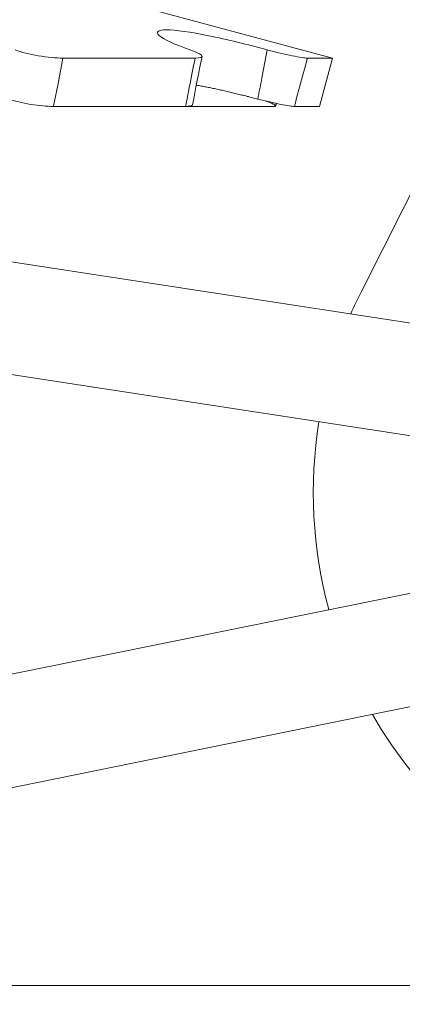
# Model space of a CAD drawing. Extents: x -34 to 79, y -61 to 41.
# Drawn here: x 48 to 48, y -52 to -52 of the extents above; entities that cross this region are included whole.
import ezdxf

# ---------------------------------------------------------------- set-up
doc = ezdxf.new("R2010")
doc.units = 0
doc.header["$LTSCALE"] = 0.25
doc.header["$MEASUREMENT"] = 0
doc.layers.get('0').update_dxf_attribs({"linetype": 'CONTINUOUS', "lineweight": 13})
doc.layers.get('DEFPOINTS').update_dxf_attribs({"linetype": 'CONTINUOUS'})
doc.layers.add('Text', color=7, linetype='CONTINUOUS', lineweight=15)
doc.styles.add('ROMAND', font='romand.shx', dxfattribs={"oblique": 15})
doc.dimstyles.new('ROMAND', dxfattribs={"dimscale": 4.5, "dimtxt": 0.1875, "dimasz": 0.1875, "dimexe": 0.0625, "dimexo": 0.0625, "dimgap": 0.0625, "dimtad": 0, "dimtih": 1, "dimtoh": 1, "dimdec": 3, "dimzin": 0, "dimdsep": 46, "dimlunit": 4, "dimtxsty": 'ROMAND', "dimcen": 0, "dimadec": 0, "dimazin": 0, "dimtfac": 1, "dimtdec": 3, "dimtofl": 0, "dimtmove": 0, "dimatfit": 3, "dimfxl": 0, "dimtolj": 1, "dimtzin": 0, "dimarcsym": 0})

# ---------------------------------------------------------------- blocks, each defined once
blk = doc.blocks.new('*D77')
at = {"layer": 'DEFPOINTS', "color": 0}
for p in [(54.28162950470107, -52.26287277183866), (54.28162950470107, -52.49080089885599)]:
    blk.add_point(p, dxfattribs=at)
at = {"layer": 'Text', "color": 0, "lineweight": -2}
for p, q in [((54.28162950470107, -55.44779529921248), (54.28162950470107, -53.05330089885599)), ((53.71912950470107, -55.44779529921248), (54.28162950470107, -55.44779529921248))]:
    blk.add_line(p, q, dxfattribs=at)
at = {"layer": 'Text', "color": 0}
blk.add_solid([(54.18787950470107, -53.05330089885599), (54.37537950470107, -53.05330089885599), (54.28162950470107, -52.49080089885599)], dxfattribs=at)
at = {"layer": 'Text', "color": 0, "insert": (49.17510467775156, -55.44779529921247), "char_height": 0.5625, "attachment_point": 5, "style": 'ROMAND'}
blk.add_mtext('\\A1;CAST ALUMINUM\\PLED UNIT MOUNTING\\PRING w/ (4) VENT\\PSLITS FOR HEAT\\PDISSIPATION', dxfattribs=at)

msp = doc.modelspace()

# ---------------------------------------------------------------- linework, layer by layer
for p, q in [((48.66257462292599, -51.63566721896273), (48.43731705710461, -52.08205161501642)), ((48.4292723047755, -52.01641110184965), (48.37841867066515, -52.00278491165761)), ((48.35363802935637, -52.01641110184965), (48.39073541723774, -52.01641110184965)), ((48.42223740638394, -52.01641110184965), (48.4292723047755, -52.01641110184965)), ((48.42564298556112, -52.02995590555457), (48.4292723047755, -52.01641110184965)), ((48.35097856916081, -52.02995590555457), (48.38808109276641, -52.02995590555457)), ((48.41271988894209, -52.02995590555457), (48.38808814249079, -52.02995590555457)), ((48.4133874373162, -52.02980428744149), (48.41354405110149, -52.02913241141015)), ((48.41860546740809, -52.02995590555457), (48.42564298556112, -52.02995590555457)), ((48.55389576273608, -52.10655655728043), (48.05969683917805, -52.0306129995942)), ((48.54914929038073, -52.13744399000279), (48.05495036682264, -52.06150043231661)), ((48.54936833643426, -52.14663109864554), (48.05935032639172, -52.24604110736674)), ((48.55558146197932, -52.17725722427317), (48.06556345193672, -52.27666723299441)), ((44.23832903705647, -52.27666723299435), (69.2915315431259, -52.27666723299442))]:
    msp.add_line(p, q)
for centre, radius, start, end in [((49.156807847148, -52.1733321993347), 0.7801648780885366, 168.3628120970032, 169.3766094503832), ((48.54891315611808, -52.13836600647178), 0.125, 153.2232609347417, 156.3373297562774), ((48.54891315611808, -52.13836600647178), 0.125, 170.8295347709367, 195.2249455835011), ((48.54891315611808, -52.13836600647178), 0.125, 209.8604574580644, 353.4275298051852)]:
    msp.add_arc(centre, radius, start, end)
for points, knots in [([(48.38933538071557, -52.01408371255041), (48.38509670496244, -52.01260511405177), (48.38200974971402, -52.01116916692541), (48.37955769142621, -52.00909026400966), (48.38020884802182, -52.00846269725508), (48.38518752293566, -52.00846008582749), (48.38947168044216, -52.0090858948078), (48.39964751243166, -52.0111664671354), (48.40548138601655, -52.01259123694893), (48.4110028608959, -52.01408371255041)], [0, 0, 0, 0, 0.25, 0.25, 0.5, 0.5, 0.75, 0.75, 1, 1, 1, 1]), ([(48.34026058338218, -52.01408371255041), (48.34192948397742, -52.01472914416507), (48.3442726943233, -52.01532759182566), (48.34917248119529, -52.01617202156313), (48.35168121433144, -52.01641110184971), (48.35363802935637, -52.01641110184971)], [0, 0, 0, 0, 0.5, 0.5, 1, 1, 1, 1]), ([(48.39073541723774, -52.01641110184971), (48.39220849447604, -52.01641110184971), (48.39288449740746, -52.01617266411102), (48.39237167574554, -52.01532866828062), (48.39118564325093, -52.01472914890035), (48.38933538071557, -52.01408371255041)], [0, 0, 0, 0, 0.5, 0.5, 1, 1, 1, 1]), ([(48.40833036530801, -52.02789057112903), (48.4087183197671, -52.0259142992358), (48.40910394738392, -52.02393768887264), (48.40948731102457, -52.02196086559899), (48.40999644426892, -52.01933550852237), (48.41050160128963, -52.01670970104453), (48.4110028608959, -52.01408371255041)], [6.137005703137817e-18, 6.137005703137817e-18, 6.137005703137817e-18, 6.137005703137817e-18, 0.0001534851241377151, 0.0001534851241377151, 0.0001534851241377151, 0.000357325282965988, 0.000357325282965988, 0.000357325282965988, 0.000357325282965988]), ([(48.4110028608959, -52.01408371255041), (48.41339066170388, -52.01472914416507), (48.4159112514871, -52.01532759182566), (48.42002759904346, -52.01617202156313), (48.42158162196841, -52.01641110184971), (48.42223740638394, -52.01641110184971)], [0, 0, 0, 0, 0.5, 0.5, 1, 1, 1, 1]), ([(48.35363802935637, -52.01641110184971), (48.35313596399276, -52.01912433484556), (48.35261580539343, -52.02183718884481), (48.35207723434745, -52.02454905605003), (48.35171921930174, -52.02635176948711), (48.35135304936392, -52.02815411743671), (48.35097856916081, -52.02995590555462)], [0, 0, 0, 0, 0.0002140885070497891, 0.0002140885070497891, 0.0002140885070497891, 0.0003564010736259194, 0.0003564010736259194, 0.0003564010736259194, 0.0003564010736259194]), ([(48.38808109276641, -52.02995590555462), (48.38841878197103, -52.02815411743671), (48.3887628039726, -52.02635176948711), (48.38911302701177, -52.02454905605003), (48.38963987634616, -52.02183718884481), (48.39018078491926, -52.01912433484556), (48.39073541723774, -52.01641110184971)], [7.684844577824051e-18, 7.684844577824051e-18, 7.684844577824051e-18, 7.684844577824051e-18, 0.0001423153123573326, 0.0001423153123573326, 0.0001423153123573326, 0.0003564079500346452, 0.0003564079500346452, 0.0003564079500346452, 0.0003564079500346452]), ([(48.42223740638394, -52.01641110184971), (48.42152024076642, -52.01912433484556), (48.42079707245249, -52.02183718884481), (48.42006785049687, -52.02454905605003), (48.41958310027916, -52.02635176948711), (48.4190956537032, -52.02815411743671), (48.41860546740809, -52.02995590555462)], [0, 0, 0, 0, 0.0002140885070498024, 0.0002140885070498024, 0.0002140885070498024, 0.0003564010736259193, 0.0003564010736259193, 0.0003564010736259193, 0.0003564010736259193]), ([(48.40833036530801, -52.02789057112903), (48.40783800920712, -52.02776257953183), (48.4068532987394, -52.02750659678826), (48.40536266802354, -52.02712842717863), (48.40386411140809, -52.02675549511724), (48.40236099949259, -52.02638967636226), (48.40086593170849, -52.02603412003332), (48.39938610600563, -52.02569088463729), (48.3979288375371, -52.0253620059816), (48.39650815446475, -52.02505094253416), (48.39512716329977, -52.02475885902054), (48.39378545906708, -52.02448528493419), (48.39248468372744, -52.02423223118512), (48.39158044202076, -52.02406137243798), (48.39112634381814, -52.02398184943774), (48.39107622158678, -52.02397307188658)], [0, 0, 0, 0, 0.08176225513287257, 0.16352422230467, 0.2465513169542429, 0.3298539899361728, 0.4132911809222958, 0.496721337350323, 0.5800077496208484, 0.6630239681643189, 0.7444510035057641, 0.8261609365254454, 0.9080078659847739, 0.9898461368124296, 1, 1, 1, 1]), ([(48.35097856916081, -52.02995590555462), (48.34915014053927, -52.02995590555462), (48.34686810342327, -52.02975272988891), (48.34225505573749, -52.02900770118986), (48.34002967955512, -52.02848150326297), (48.33830921365347, -52.02789057112897)], [0, 0, 0, 0, 0.5, 0.5, 1, 1, 1, 1]), ([(48.39000603962165, -52.02950506883166), (48.38999928629806, -52.02953461315752), (48.38998342377152, -52.02960400827003), (48.38987814347637, -52.02969560734197), (48.38970353051888, -52.02978185163794), (48.38945740811089, -52.02985080105417), (48.38914626450298, -52.02990323749736), (48.38877154678232, -52.02993842383062), (48.38840891393374, -52.02995407573967), (48.38816435081895, -52.02995544082921), (48.38808109276641, -52.02995590555462)], [0, 0, 0, 0, 0.1022387977590507, 0.2401433326837323, 0.3775582881735212, 0.5151663955889957, 0.6532658357254345, 0.7913652149453152, 0.9289732389961493, 1, 1, 1, 1]), ([(48.41860546740809, -52.02995590555462), (48.41798836550532, -52.02995590555462), (48.41661265727713, -52.02975272988891), (48.41287142653999, -52.02900770118986), (48.41059123340744, -52.02848150326297), (48.40833036530807, -52.02789057112897)], [0, 0, 0, 0, 0.5, 0.5, 1, 1, 1, 1]), ([(48.41271988894209, -52.02995590555462), (48.4128131112086, -52.02995417798052), (48.41299988887976, -52.02995071665867), (48.41319616762041, -52.0299232677454), (48.41333016496895, -52.02987998630493), (48.41339423893543, -52.02981942006527), (48.41338764016819, -52.0297418539713), (48.41331197899512, -52.02964802203251), (48.41316852675049, -52.0295387491248), (48.41295790065413, -52.02941471211766), (48.41267952044665, -52.02927615882361), (48.41233689175493, -52.02912419738896), (48.41193361805414, -52.02896009633752), (48.41147138627888, -52.02878484634146), (48.41096525853197, -52.02860308785136), (48.41058910211995, -52.02847589197557), (48.41040567899886, -52.02841386813719)], [0, 0, 0, 0, 0.07158419261255446, 0.1434241977983539, 0.2152642628941705, 0.2868485374941366, 0.3584331783447301, 0.4302737249152989, 0.502114084729812, 0.5736984700025314, 0.6452688972933266, 0.7170956993669924, 0.7889221181268785, 0.8604920208441589, 0.9319724770378136, 1, 1, 1, 1])]:
    msp.add_open_spline(points, degree=3, knots=knots)

# ---------------------------------------------------------------- dimensions: what is measured, and where the dimension line sits
at = {"layer": 'Text'}
dim = msp.add_diameter_dim_2p(p1=(54.28162950470107, -52.26287277183866), p2=(54.28162950470107, -52.49080089885599), text='CAST ALUMINUM\\PLED UNIT MOUNTING\\PRING w/ (4) VENT\\PSLITS FOR HEAT\\PDISSIPATION', dimstyle='ROMAND', override={"dimscale": 3}, dxfattribs=at)
dim.commit()
dim.dimension.update_dxf_attribs({"geometry": '*D77', "text_midpoint": (49.17510467775156, -55.44779529921247), "dimtype": 163})

doc.saveas('drawing.dxf')
